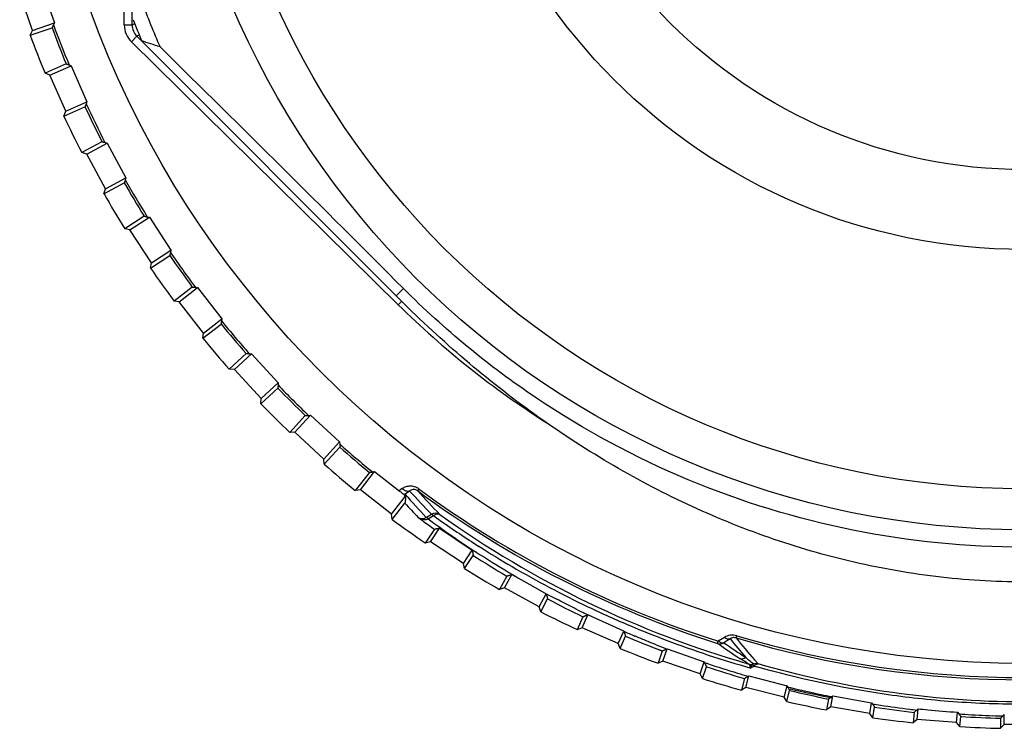
# Model space of a CAD drawing. Units: millimetres. Extents: x 0 to 210, y 0 to 297.
# Drawn here: x 130 to 155, y 155 to 173 of the extents above; entities that cross this region are included whole.
import ezdxf

# ---------------------------------------------------------------- set-up
doc = ezdxf.new("R2010")
doc.units = ezdxf.units.MM
doc.header["$LTSCALE"] = 19.36
doc.layers.get('0').update_dxf_attribs({"linetype": 'CONTINUOUS'})
for name, color, linetype in [('AUSFORMSCHRAEGEN', 7, 'CONTINUOUS'), ('BEZUGSACHSEN', 7, 'CONTINUOUS'), ('RUNDUNGEN', 7, 'CONTINUOUS')]:
    doc.layers.add(name, color=color, linetype=linetype)

msp = doc.modelspace()

# ---------------------------------------------------------------- linework, layer by layer
at = {"color": 7}
for p, q in [((130.879, 174.184), (131.204, 173.238)), ((130.649, 173.048), (130.324, 173.993)), ((130.649, 173.048), (131.204, 173.238)), ((131.204, 173.238), (131.179, 173.189)), ((130.591, 172.929), (131.143, 173.118)), ((130.591, 172.929), (130.649, 173.048)), ((131.5, 172.202), (130.966, 171.968)), ((131.089, 171.92), (131.626, 172.156)), ((131.575, 172.175), (131.626, 172.156)), ((131.626, 172.156), (132.028, 171.24)), ((131.089, 171.92), (130.966, 171.968)), ((131.49, 171.004), (131.089, 171.92)), ((131.49, 171.004), (132.028, 171.24)), ((132.028, 171.24), (132.008, 171.189)), ((131.442, 170.881), (131.977, 171.116)), ((131.442, 170.881), (131.49, 171.004)), ((132.409, 170.232), (131.895, 169.955)), ((132.022, 169.917), (132.538, 170.196)), ((132.486, 170.211), (132.538, 170.196)), ((132.538, 170.196), (133.014, 169.317)), ((132.022, 169.917), (131.895, 169.955)), ((132.498, 169.037), (132.022, 169.917)), ((132.46, 168.911), (132.974, 169.189)), ((132.498, 169.037), (133.014, 169.317)), ((133.014, 169.317), (132.998, 169.264)), ((132.46, 168.911), (132.498, 169.037)), ((133.477, 168.344), (132.988, 168.025)), ((133.117, 167.998), (133.609, 168.319)), ((133.555, 168.329), (133.609, 168.319)), ((133.609, 168.319), (134.156, 167.482)), ((133.117, 167.998), (132.988, 168.025)), ((133.664, 167.16), (133.117, 167.998)), ((133.664, 167.16), (134.156, 167.482)), ((134.156, 167.482), (134.144, 167.428)), ((133.637, 167.031), (134.126, 167.351)), ((133.637, 167.031), (133.664, 167.16)), ((134.697, 166.55), (134.237, 166.192)), ((134.368, 166.175), (134.831, 166.536)), ((134.776, 166.542), (134.831, 166.536)), ((134.831, 166.536), (135.445, 165.747)), ((134.368, 166.175), (134.237, 166.192)), ((134.982, 165.386), (134.368, 166.175)), ((134.982, 165.386), (135.445, 165.747)), ((135.445, 165.747), (135.438, 165.693)), ((134.966, 165.255), (135.426, 165.614)), ((134.966, 165.255), (134.982, 165.386)), ((136.062, 164.864), (135.632, 164.468)), ((135.764, 164.463), (136.196, 164.86)), ((136.141, 164.862), (136.196, 164.86)), ((136.196, 164.86), (136.873, 164.125)), ((135.764, 164.463), (135.632, 164.468)), ((136.441, 163.727), (135.764, 164.463)), ((136.436, 163.595), (136.866, 163.991)), ((136.441, 163.727), (136.873, 164.125)), ((136.873, 164.125), (136.871, 164.07)), ((136.436, 163.595), (136.441, 163.727)), ((137.561, 163.295), (137.165, 162.866)), ((137.297, 162.871), (137.695, 163.303)), ((137.64, 163.3), (137.695, 163.303)), ((137.695, 163.303), (138.431, 162.626)), ((137.297, 162.871), (137.165, 162.866)), ((138.033, 162.194), (137.297, 162.871)), ((138.033, 162.194), (138.431, 162.626)), ((138.038, 162.062), (138.434, 162.492)), ((138.431, 162.626), (138.432, 162.571)), ((138.038, 162.062), (138.033, 162.194)), ((139.184, 161.856), (138.825, 161.395)), ((138.957, 161.412), (139.317, 161.875)), ((139.263, 161.868), (139.317, 161.875)), ((139.317, 161.875), (139.94, 161.39)), ((138.957, 161.412), (138.825, 161.395)), ((139.746, 160.797), (138.957, 161.412)), ((139.746, 160.797), (140.098, 161.25)), ((140.058, 161.295), (140.062, 161.291)), ((140.062, 161.291), (140.098, 161.25)), ((139.762, 160.666), (140.082, 161.078)), ((139.762, 160.666), (139.746, 160.797)), ((140.83, 160.417), (140.601, 160.067)), ((140.731, 160.094), (140.961, 160.447)), ((140.961, 160.447), (141.79, 159.887)), ((140.731, 160.094), (140.601, 160.067)), ((141.568, 159.547), (140.731, 160.094)), ((141.568, 159.547), (141.79, 159.887)), ((141.595, 159.418), (141.814, 159.753)), ((141.595, 159.418), (141.568, 159.547)), ((142.665, 159.23), (142.481, 158.89)), ((142.608, 158.928), (142.793, 159.27)), ((142.793, 159.27), (143.327, 158.97)), ((142.608, 158.928), (142.481, 158.89)), ((143.487, 158.452), (142.608, 158.928)), ((143.327, 158.97), (143.665, 158.781)), ((143.487, 158.452), (143.665, 158.781)), ((143.525, 158.325), (143.487, 158.452)), ((143.525, 158.325), (143.701, 158.65)), ((144.594, 158.198), (144.451, 157.872)), ((144.574, 157.92), (144.718, 158.248)), ((145.629, 157.835), (144.718, 158.248)), ((144.574, 157.92), (144.451, 157.872)), ((145.49, 157.518), (144.574, 157.92)), ((145.49, 157.518), (145.629, 157.835)), ((145.538, 157.395), (145.675, 157.707)), ((145.538, 157.395), (145.49, 157.518)), ((146.606, 157.331), (146.499, 157.02)), ((146.618, 157.078), (146.725, 157.391)), ((146.714, 157.386), (146.725, 157.391)), ((146.725, 157.391), (147.667, 157.055)), ((146.618, 157.078), (146.499, 157.02)), ((147.564, 156.754), (146.618, 157.078)), ((147.564, 156.754), (147.667, 157.055)), ((147.622, 156.635), (147.724, 156.932)), ((147.667, 157.055), (147.675, 157.039)), ((147.622, 156.635), (147.564, 156.754)), ((148.724, 156.408), (148.799, 156.705)), ((148.778, 156.693), (148.799, 156.705)), ((148.799, 156.705), (149.766, 156.449)), ((148.685, 156.635), (148.61, 156.341)), ((149.693, 156.163), (149.766, 156.449)), ((149.766, 156.449), (149.78, 156.424)), ((148.724, 156.408), (148.61, 156.341)), ((149.693, 156.163), (148.724, 156.408)), ((149.761, 156.049), (149.832, 156.332)), ((150.878, 155.915), (150.924, 156.195)), ((150.896, 156.175), (150.924, 156.195)), ((150.924, 156.195), (151.909, 156.022)), ((149.761, 156.049), (149.693, 156.163)), ((150.816, 156.116), (150.77, 155.838)), ((151.864, 155.75), (151.909, 156.022)), ((151.909, 156.022), (151.932, 155.989)), ((150.878, 155.915), (150.77, 155.838)), ((151.864, 155.75), (150.878, 155.915)), ((151.941, 155.642), (151.864, 155.75)), ((151.941, 155.642), (151.985, 155.91)), ((152.986, 155.779), (152.964, 155.515)), ((153.053, 155.837), (153.078, 155.859)), ((153.065, 155.6), (153.087, 155.867)), ((153.078, 155.859), (153.087, 155.867)), ((154.062, 155.518), (154.083, 155.779)), ((154.083, 155.779), (154.115, 155.74)), ((154.147, 155.417), (154.168, 155.674)), ((155.233, 155.687), (155.261, 155.716)), ((155.261, 155.716), (155.271, 155.726)), ((155.271, 155.468), (155.271, 155.726)), ((153.065, 155.6), (152.964, 155.515)), ((154.062, 155.518), (153.065, 155.6)), ((154.147, 155.417), (154.062, 155.518)), ((155.177, 155.629), (155.177, 155.374)), ((155.271, 155.468), (155.177, 155.374)), ((156.271, 155.468), (155.271, 155.468))]:
    msp.add_line(p, q, dxfattribs=at)
at = {"color": 9}
for p, q in [((140.018, 161.444), (139.94, 161.39)), ((141.892, 159.837), (141.876, 159.847)), ((141.892, 159.837), (141.877, 159.848))]:
    msp.add_line(p, q, dxfattribs=at)
at = {"color": 7}
for radius in [25.184, 21.8, 20.762]:
    msp.add_circle((155.771, 182.201), radius, dxfattribs=at)
at = {"color": 9}
for centre, radius, start, end in [((155.771, 182.201), 26.191, 200.1253, 202.5063), ((155.771, 182.201), 26.249, 200.2426, 202.3889), ((155.771, 182.201), 26.191, 204.8621, 207.2432), ((155.771, 182.201), 26.249, 204.9795, 207.1258), ((155.771, 182.201), 26.249, 209.7163, 211.8626), ((155.771, 182.201), 26.191, 209.599, 211.98), ((155.771, 182.201), 26.191, 214.3358, 216.7168), ((155.771, 182.201), 26.249, 214.4532, 216.5995), ((155.771, 182.201), 26.191, 219.0726, 221.4537), ((155.771, 182.201), 26.249, 219.19, 221.3363), ((155.771, 182.201), 26.249, 223.9268, 226.0732), ((155.771, 182.201), 26.191, 223.8095, 226.1905), ((155.771, 182.201), 26.191, 228.5463, 230.9274), ((155.771, 182.201), 26.249, 228.6637, 230.81), ((139.988, 161.478), 0.201, 291.7698, 300.0831), ((159.095, 178.337), 25.678, 222.2335, 223.3306), ((155.94, 181.74), 26.133, 233.5576, 233.8666), ((155.996, 181.607), 25.94, 233.7831, 237.0207), ((155.997, 181.609), 25.942, 237.0631, 239.216), ((155.993, 181.602), 25.933, 239.216, 240.7668), ((151.717, 173.729), 16.977, 241.6885, 242.7073), ((156.118, 181.839), 26.2, 243.5779, 244.2086), ((176.911, 229.388), 78.094, 246.3869, 246.60934), ((156.992, 184.251), 28.764, 248.4989, 249.0636), ((155.987, 181.586), 25.916, 251.2936, 251.4696), ((155.988, 181.59), 25.92, 251.4696, 253.2353), ((155.98, 181.565), 25.894, 253.2354, 253.8504), ((155.989, 181.6), 25.93, 256.1458, 256.3045), ((155.974, 181.535), 25.863, 256.3038, 258.075), ((155.977, 181.552), 25.88, 258.075, 258.6779), ((155.958, 181.451), 25.778, 261.015, 261.4613), ((155.937, 181.309), 25.634, 261.4609, 263.1454), ((155.912, 181.103), 25.427, 263.1459, 263.5435), ((155.831, 180.163), 24.483, 265.9822, 266.3424), ((155.796, 179.561), 23.881, 266.334, 268.0334), ((155.778, 179.055), 23.374, 268.0343, 268.6629)]:
    msp.add_arc(centre, radius, start, end, dxfattribs=at)
at = {"color": 7}
for centre, radius, start, end in [((155.771, 182.201), 26.833, 200.2148, 202.4168), ((155.771, 182.201), 26.833, 204.9516, 207.1537), ((155.771, 182.201), 26.833, 209.6884, 211.8905), ((155.771, 182.201), 26.833, 214.4253, 216.6273), ((155.771, 182.201), 26.833, 219.1621, 221.3642), ((155.771, 182.201), 26.833, 223.899, 226.101), ((155.771, 182.201), 26.833, 228.6358, 230.8379), ((155.771, 182.201), 26.833, 233.3727, 235.5747), ((155.941, 181.742), 26.135, 233.8665, 234.6782), ((155.938, 181.737), 26.13, 237.2806, 239.4712), ((155.771, 182.201), 26.833, 238.1095, 240.3116), ((155.933, 181.729), 26.12, 242.0743, 244.2713), ((155.771, 182.201), 26.833, 242.8463, 245.0484), ((155.926, 181.711), 26.101, 246.8756, 249.0793), ((155.771, 182.201), 26.833, 247.5832, 249.7852), ((155.913, 181.674), 26.061, 251.686, 253.8976), ((155.771, 182.201), 26.833, 252.32, 254.5221), ((155.888, 181.576), 25.96, 256.51, 258.7342), ((155.771, 182.201), 26.833, 257.0569, 259.2589), ((155.837, 181.266), 25.647, 261.3625, 263.6172), ((155.776, 180.518), 24.895, 266.298, 268.6229), ((155.771, 182.201), 26.833, 261.7937, 263.9958), ((155.771, 182.201), 26.833, 266.5305, 268.7326)]:
    msp.add_arc(centre, radius, start, end, dxfattribs=at)
for points, knots in [([(131.179, 173.189), (131.175, 173.18), (131.168, 173.167), (131.16, 173.15), (131.154, 173.139), (131.15, 173.131), (131.147, 173.125), (131.144, 173.121), (131.144, 173.119), (131.143, 173.118)], [0, 0, 0, 0, 0.390557, 0.559966, 0.707377, 0.828696, 0.919875, 0.977795, 1, 1, 1, 1]), ([(131.5, 172.202), (131.501, 172.203), (131.503, 172.201), (131.507, 172.201), (131.514, 172.198), (131.523, 172.195), (131.534, 172.191), (131.551, 172.184), (131.565, 172.179), (131.575, 172.175)], [0, 0, 0, 0, 0.022206, 0.080127, 0.171306, 0.292626, 0.440036, 0.609445, 1, 1, 1, 1]), ([(132.008, 171.189), (132.004, 171.18), (131.998, 171.166), (131.991, 171.148), (131.987, 171.138), (131.983, 171.129), (131.98, 171.122), (131.978, 171.118), (131.978, 171.116), (131.977, 171.116)], [0, 0, 0, 0, 0.390557, 0.559966, 0.707377, 0.828696, 0.919875, 0.977795, 1, 1, 1, 1]), ([(132.409, 170.232), (132.409, 170.233), (132.412, 170.232), (132.416, 170.231), (132.423, 170.229), (132.432, 170.227), (132.443, 170.223), (132.461, 170.218), (132.476, 170.214), (132.486, 170.211)], [0, 0, 0, 0, 0.022206, 0.080127, 0.171306, 0.292626, 0.440036, 0.609445, 1, 1, 1, 1]), ([(132.998, 169.264), (132.995, 169.254), (132.991, 169.24), (132.985, 169.222), (132.982, 169.211), (132.979, 169.202), (132.976, 169.195), (132.975, 169.191), (132.974, 169.189), (132.974, 169.189)], [0, 0, 0, 0, 0.390557, 0.559966, 0.707377, 0.828696, 0.919875, 0.977795, 1, 1, 1, 1]), ([(133.477, 168.344), (133.478, 168.344), (133.48, 168.343), (133.484, 168.343), (133.491, 168.342), (133.501, 168.34), (133.512, 168.338), (133.53, 168.334), (133.545, 168.331), (133.555, 168.329)], [0, 0, 0, 0, 0.022115, 0.079901, 0.171082, 0.292404, 0.4398, 0.609246, 1, 1, 1, 1]), ([(134.144, 167.428), (134.142, 167.418), (134.139, 167.403), (134.135, 167.385), (134.132, 167.374), (134.13, 167.365), (134.128, 167.357), (134.127, 167.353), (134.127, 167.351), (134.126, 167.351)], [0, 0, 0, 0, 0.390557, 0.559966, 0.707377, 0.828696, 0.919875, 0.977795, 1, 1, 1, 1]), ([(134.697, 166.55), (134.698, 166.551), (134.7, 166.55), (134.705, 166.55), (134.712, 166.549), (134.721, 166.548), (134.733, 166.547), (134.751, 166.545), (134.766, 166.543), (134.776, 166.542)], [0, 0, 0, 0, 0.022206, 0.080127, 0.171306, 0.292626, 0.440036, 0.609445, 1, 1, 1, 1]), ([(135.438, 165.693), (135.436, 165.682), (135.434, 165.668), (135.432, 165.649), (135.43, 165.637), (135.429, 165.628), (135.428, 165.621), (135.427, 165.617), (135.427, 165.614), (135.426, 165.614)], [0, 0, 0, 0, 0.390557, 0.559966, 0.707377, 0.828696, 0.919875, 0.977795, 1, 1, 1, 1]), ([(136.062, 164.864), (136.062, 164.864), (136.065, 164.864), (136.069, 164.864), (136.076, 164.864), (136.086, 164.864), (136.097, 164.863), (136.116, 164.863), (136.131, 164.862), (136.141, 164.862)], [0, 0, 0, 0, 0.022206, 0.080127, 0.171306, 0.292626, 0.440036, 0.609445, 1, 1, 1, 1]), ([(136.871, 164.07), (136.87, 164.059), (136.869, 164.045), (136.868, 164.026), (136.868, 164.014), (136.867, 164.005), (136.867, 163.998), (136.866, 163.993), (136.866, 163.991), (136.866, 163.991)], [0, 0, 0, 0, 0.390557, 0.559966, 0.707377, 0.828696, 0.919875, 0.977795, 1, 1, 1, 1]), ([(137.561, 163.295), (137.561, 163.296), (137.564, 163.295), (137.568, 163.296), (137.575, 163.297), (137.585, 163.297), (137.596, 163.298), (137.615, 163.299), (137.63, 163.3), (137.64, 163.3)], [0, 0, 0, 0, 0.022206, 0.080127, 0.171306, 0.292626, 0.440036, 0.609445, 1, 1, 1, 1]), ([(138.432, 162.571), (138.433, 162.561), (138.433, 162.546), (138.434, 162.527), (138.434, 162.515), (138.434, 162.506), (138.434, 162.499), (138.434, 162.494), (138.434, 162.492), (138.434, 162.492)], [0, 0, 0, 0, 0.390557, 0.559966, 0.707377, 0.828696, 0.919875, 0.977795, 1, 1, 1, 1]), ([(139.184, 161.856), (139.185, 161.857), (139.187, 161.856), (139.191, 161.858), (139.198, 161.859), (139.208, 161.86), (139.219, 161.862), (139.238, 161.864), (139.253, 161.866), (139.263, 161.868)], [0, 0, 0, 0, 0.022206, 0.080127, 0.171306, 0.292626, 0.440036, 0.609445, 1, 1, 1, 1]), ([(139.94, 161.39), (139.966, 161.37), (140.006, 161.339), (140.045, 161.307), (140.058, 161.295)], [0, 0, 0, 0, 0.649711, 1, 1, 1, 1]), ([(140.098, 161.25), (140.098, 161.229), (140.097, 161.192), (140.094, 161.148), (140.092, 161.118), (140.089, 161.101), (140.087, 161.088), (140.084, 161.08), (140.082, 161.078)], [0, 0, 0, 0, 0.354353, 0.645442, 0.766072, 0.867867, 0.947582, 1, 1, 1, 1]), ([(140.83, 160.417), (140.831, 160.418), (140.834, 160.418), (140.839, 160.42), (140.85, 160.422), (140.864, 160.426), (140.884, 160.43), (140.917, 160.437), (140.943, 160.443), (140.961, 160.447)], [0, 0, 0, 0, 0.01478, 0.057555, 0.134366, 0.249323, 0.403886, 0.588772, 1, 1, 1, 1]), ([(141.79, 159.887), (141.793, 159.87), (141.798, 159.846), (141.804, 159.816), (141.807, 159.797), (141.81, 159.78), (141.812, 159.769), (141.813, 159.762), (141.814, 159.758), (141.814, 159.755), (141.814, 159.754), (141.814, 159.753)], [0, 0, 0, 0, 0.375412, 0.538753, 0.683371, 0.806761, 0.904883, 0.942855, 0.972256, 0.991736, 1, 1, 1, 1]), ([(142.665, 159.23), (142.665, 159.23), (142.668, 159.231), (142.673, 159.233), (142.684, 159.236), (142.699, 159.241), (142.718, 159.247), (142.75, 159.257), (142.775, 159.264), (142.793, 159.27)], [0, 0, 0, 0, 0.015237, 0.059306, 0.137879, 0.254471, 0.409267, 0.592686, 1, 1, 1, 1]), ([(143.665, 158.781), (143.67, 158.765), (143.677, 158.741), (143.685, 158.712), (143.69, 158.693), (143.694, 158.677), (143.697, 158.665), (143.699, 158.658), (143.7, 158.654), (143.7, 158.652), (143.701, 158.65), (143.701, 158.65)], [0, 0, 0, 0, 0.374881, 0.538115, 0.683056, 0.806769, 0.905008, 0.943027, 0.972405, 0.991816, 1, 1, 1, 1]), ([(144.594, 158.198), (144.595, 158.199), (144.598, 158.199), (144.603, 158.202), (144.613, 158.206), (144.628, 158.213), (144.647, 158.22), (144.677, 158.232), (144.702, 158.242), (144.718, 158.248)], [0, 0, 0, 0, 0.015415, 0.060526, 0.142013, 0.261812, 0.415213, 0.596401, 1, 1, 1, 1]), ([(145.629, 157.835), (145.635, 157.819), (145.643, 157.796), (145.654, 157.767), (145.661, 157.749), (145.666, 157.733), (145.67, 157.722), (145.673, 157.715), (145.674, 157.711), (145.675, 157.709), (145.675, 157.708), (145.675, 157.707)], [0, 0, 0, 0, 0.374141, 0.537944, 0.682907, 0.806736, 0.905203, 0.94325, 0.97258, 0.991905, 1, 1, 1, 1]), ([(146.606, 157.331), (146.606, 157.331), (146.609, 157.332), (146.613, 157.336), (146.622, 157.34), (146.635, 157.346), (146.651, 157.355), (146.678, 157.368), (146.699, 157.378), (146.714, 157.386)], [0, 0, 0, 0, 0.016003, 0.061896, 0.143182, 0.261447, 0.41282, 0.592512, 1, 1, 1, 1]), ([(147.675, 157.039), (147.681, 157.026), (147.69, 157.006), (147.702, 156.982), (147.709, 156.967), (147.715, 156.954), (147.719, 156.945), (147.721, 156.939), (147.723, 156.936), (147.723, 156.934), (147.724, 156.933), (147.724, 156.932)], [0, 0, 0, 0, 0.375706, 0.539891, 0.685475, 0.809047, 0.906927, 0.944563, 0.973305, 0.992107, 1, 1, 1, 1]), ([(148.685, 156.635), (148.685, 156.635), (148.687, 156.636), (148.691, 156.64), (148.699, 156.644), (148.71, 156.651), (148.724, 156.66), (148.747, 156.674), (148.765, 156.685), (148.778, 156.693)], [0, 0, 0, 0, 0.016709, 0.063793, 0.145643, 0.26327, 0.413213, 0.591276, 1, 1, 1, 1]), ([(149.78, 156.424), (149.787, 156.412), (149.796, 156.396), (149.808, 156.375), (149.816, 156.361), (149.822, 156.35), (149.827, 156.342), (149.829, 156.337), (149.831, 156.334), (149.832, 156.333), (149.832, 156.332), (149.832, 156.332)], [0, 0, 0, 0, 0.377058, 0.541848, 0.687759, 0.811227, 0.908429, 0.945567, 0.973826, 0.992259, 1, 1, 1, 1]), ([(150.816, 156.116), (150.816, 156.116), (150.819, 156.117), (150.822, 156.121), (150.829, 156.126), (150.838, 156.133), (150.85, 156.141), (150.87, 156.156), (150.885, 156.167), (150.896, 156.175)], [0, 0, 0, 0, 0.017601, 0.066344, 0.149412, 0.267096, 0.416016, 0.592248, 1, 1, 1, 1]), ([(151.932, 155.989), (151.939, 155.979), (151.949, 155.965), (151.961, 155.947), (151.969, 155.936), (151.976, 155.926), (151.98, 155.919), (151.983, 155.915), (151.984, 155.913), (151.985, 155.911), (151.985, 155.911), (151.985, 155.91)], [0, 0, 0, 0, 0.379026, 0.544629, 0.690927, 0.814191, 0.910467, 0.946935, 0.974543, 0.992477, 1, 1, 1, 1]), ([(152.986, 155.779), (152.986, 155.779), (152.988, 155.78), (152.991, 155.784), (152.997, 155.789), (153.005, 155.796), (153.014, 155.804), (153.031, 155.818), (153.044, 155.829), (153.053, 155.837)], [0, 0, 0, 0, 0.019559, 0.071806, 0.156721, 0.274198, 0.422881, 0.597469, 1, 1, 1, 1]), ([(153.087, 155.867), (153.169, 155.859), (153.501, 155.83), (153.834, 155.801), (154.083, 155.779)], [0, 0, 0, 0, 0.248243, 1, 1, 1, 1]), ([(154.115, 155.74), (154.122, 155.731), (154.132, 155.72), (154.144, 155.704), (154.152, 155.695), (154.159, 155.687), (154.164, 155.681), (154.166, 155.677), (154.168, 155.675), (154.168, 155.674)], [0, 0, 0, 0, 0.38275, 0.549816, 0.696428, 0.819277, 0.914032, 0.975855, 1, 1, 1, 1]), ([(155.177, 155.629), (155.177, 155.63), (155.179, 155.632), (155.182, 155.635), (155.187, 155.64), (155.194, 155.647), (155.202, 155.655), (155.215, 155.669), (155.225, 155.68), (155.233, 155.687)], [0, 0, 0, 0, 0.021868, 0.078979, 0.168881, 0.289036, 0.436494, 0.607081, 1, 1, 1, 1])]:
    msp.add_open_spline(points, degree=3, knots=knots, dxfattribs=at)
at = {"color": 9}
for points, knots in [([(140.088, 161.304), (140.081, 161.301), (140.071, 161.297), (140.061, 161.296), (140.058, 161.295)], [0, 0, 0, 0, 0.74445, 1, 1, 1, 1]), ([(144.459, 158.375), (144.415, 158.397), (144.239, 158.485), (144.063, 158.574), (143.932, 158.642)], [0, 0, 0, 0, 0.25049, 1, 1, 1, 1]), ([(146.449, 157.488), (146.358, 157.524), (146.177, 157.597), (145.997, 157.674), (145.908, 157.712)], [0, 0, 0, 0, 0.5017, 1, 1, 1, 1])]:
    msp.add_open_spline(points, degree=3, knots=knots, dxfattribs=at)
at = {"layer": 'AUSFORMSCHRAEGEN', "color": 7}
msp.add_line((139.863, 166.324), (133.414, 172.786), dxfattribs=at)
at = {"layer": 'AUSFORMSCHRAEGEN', "color": 9}
msp.add_line((139.863, 166.324), (140.05, 166.51), dxfattribs=at)
at = {"layer": 'AUSFORMSCHRAEGEN', "color": 7}
for centre, radius, start, end in [((155.771, 182.201), 23.891, 200.6607, 203.6143), ((155.771, 182.201), 24.258, 201.4712, 202.8369), ((119.317, 129.717), 45.317, 71.2549, 71.8762), ((-474.874, -447.299), 868.846, 44.947995, 45.521079)]:
    msp.add_arc(centre, radius, start, end, dxfattribs=at)
for points, knots in [([(171.491, 166.51), (170.464, 165.481), (168.203, 163.618), (164.338, 161.539), (160.14, 160.253), (155.771, 159.817), (151.402, 160.253), (147.204, 161.539), (143.339, 163.618), (141.077, 165.481), (140.05, 166.51)], [0, 0, 0, 0, 0.125006, 0.250003, 0.375003, 0.5, 0.624997, 0.749997, 0.874994, 1, 1, 1, 1]), ([(171.678, 166.324), (171.151, 165.795), (170.056, 164.774), (168.299, 163.379), (166.428, 162.139), (164.45, 161.077), (162.377, 160.214), (160.224, 159.573), (158.382, 159.241), (156.892, 159.105), (155.771, 159.071), (154.649, 159.105), (153.16, 159.241), (151.317, 159.573), (149.165, 160.214), (147.092, 161.077), (145.114, 162.139), (143.243, 163.379), (141.485, 164.774), (140.391, 165.795), (139.863, 166.324)], [0, 0, 0, 0, 0.062499, 0.124997, 0.187495, 0.249991, 0.312487, 0.374982, 0.437477, 0.468738, 0.499999, 0.531261, 0.562521, 0.625017, 0.687512, 0.750009, 0.812505, 0.875003, 0.937501, 1, 1, 1, 1])]:
    msp.add_open_spline(points, degree=3, knots=knots, dxfattribs=at)
at = {"layer": 'BEZUGSACHSEN', "color": 7}
msp.add_circle((155.771, 182.201), 20.762, dxfattribs=at)
at = {"layer": 'BEZUGSACHSEN', "color": 9}
for radius in [14.7, 12.677]:
    msp.add_circle((155.771, 182.201), radius, dxfattribs=at)
at = {"layer": 'RUNDUNGEN', "color": 9}
for p, q in [((132.974, 173.187), (132.974, 191.214)), ((133.174, 173.187), (133.174, 191.214)), ((132.974, 173.187), (133.174, 173.187)), ((133.238, 173.214), (133.174, 173.187)), ((133.153, 172.76), (133.293, 172.903)), ((133.355, 172.928), (133.293, 172.903)), ((133.53, 172.669), (133.293, 172.903)), ((139.915, 166.101), (133.153, 172.76)), ((139.915, 166.101), (140.002, 166.189)), ((140.409, 161.387), (140.444, 161.434)), ((140.204, 161.384), (140.088, 161.304)), ((140.623, 160.717), (140.757, 160.797)), ((140.67, 160.68), (140.805, 160.761)), ((148.181, 157.677), (148.025, 157.58)), ((148.475, 157.663), (148.492, 157.719)), ((148.008, 157.524), (148.025, 157.58)), ((148.322, 157.64), (148.168, 157.542)), ((148.851, 156.902), (148.931, 156.949)), ((148.904, 156.975), (148.897, 156.98)), ((148.918, 157.002), (148.91, 156.999)), ((149.031, 157.005), (148.942, 157.108)), ((149.031, 157.005), (149.022, 157.007))]:
    msp.add_line(p, q, dxfattribs=at)
for centre, radius, start, end in [((133.574, 173.187), 0.6, 179.9997, 225.4382), ((133.574, 173.187), 0.4, 179.9957, 225.4422), ((155.771, 182.201), 22.597, 225.4379, 237.6609), ((155.771, 182.201), 25.81, 233.5699, 252.5368), ((159.191, 178.164), 25.479, 221.4321, 223.2189), ((158.976, 178.51), 25.411, 222.3744, 224.1938), ((159.07, 178.335), 25.209, 222.2456, 224.1102), ((155.771, 182.201), 25.869, 233.5699, 252.5368), ((140.512, 160.896), 0.211, 297.3134, 301.755), ((140.591, 160.854), 0.191, 289.2977, 294.3146), ((140.857, 160.624), 0.2, 55.5029, 120.1708), ((155.896, 181.891), 25.966, 234.4651, 234.9387), ((155.931, 181.725), 25.732, 234.4508, 253.9021), ((155.883, 181.872), 25.943, 234.9385, 237.5371), ((155.885, 181.875), 25.946, 237.537, 239.7205), ((155.877, 181.861), 25.93, 239.7212, 244.5142), ((155.872, 181.851), 25.919, 244.5149, 247.0945), ((155.856, 181.812), 25.877, 247.0937, 249.2936), ((155.771, 182.201), 25.541, 253.4413, 286.5587), ((155.849, 181.792), 25.856, 249.2927, 254.297), ((148.067, 157.715), 0.2, 252.6032, 300.0925), ((161.231, 176.472), 23.106, 235.0892, 236.7676), ((161.324, 176.304), 22.916, 234.9617, 236.6422), ((169.557, 175.142), 27.518, 219.4965, 220.7919), ((169.601, 174.939), 27.29, 219.276, 220.7987), ((155.771, 182.201), 25.599, 253.4413, 286.5587), ((148.623, 157.337), 0.2, 254.0293, 300.0966), ((148.849, 157.194), 0.2, 254.5982, 288.6426), ((155.935, 181.386), 25.421, 254.0083, 254.1705), ((146.601, 155.811), 2.5, 25.8637, 26.1891)]:
    msp.add_arc(centre, radius, start, end, dxfattribs=at)
at = {"layer": 'RUNDUNGEN', "color": 7}
for start, end in [(249.5454, 249.7693), (257.073, 259.4519)]:
    msp.add_arc((155.771, 182.201), 26.5, start, end, dxfattribs=at)
at = {"layer": 'RUNDUNGEN', "color": 9}
for points, knots in [([(140.444, 161.434), (140.409, 161.46), (140.334, 161.498), (140.214, 161.514), (140.107, 161.494), (140.045, 161.463), (140.018, 161.444)], [0, 0, 0, 0, 0.286374, 0.547992, 0.782776, 1, 1, 1, 1]), ([(140.204, 161.384), (140.19, 161.378), (140.159, 161.372), (140.11, 161.38), (140.061, 161.405), (140.032, 161.43), (140.018, 161.444)], [0, 0, 0, 0, 0.212727, 0.449237, 0.713758, 1, 1, 1, 1]), ([(140.409, 161.387), (140.388, 161.402), (140.346, 161.422), (140.271, 161.424), (140.226, 161.402), (140.204, 161.384)], [0, 0, 0, 0, 0.35341, 0.612073, 1, 1, 1, 1]), ([(140.416, 160.717), (140.442, 160.699), (140.509, 160.677), (140.578, 160.692), (140.609, 160.709)], [0, 0, 0, 0, 0.468473, 1, 1, 1, 1]), ([(140.416, 160.717), (140.45, 160.693), (140.528, 160.658), (140.615, 160.66), (140.654, 160.673)], [0, 0, 0, 0, 0.499713, 1, 1, 1, 1]), ([(140.67, 160.68), (140.661, 160.69), (140.649, 160.703), (140.633, 160.714), (140.626, 160.717), (140.623, 160.717)], [0, 0, 0, 0, 0.652175, 0.862955, 1, 1, 1, 1]), ([(140.805, 160.761), (140.796, 160.771), (140.784, 160.783), (140.767, 160.795), (140.76, 160.797), (140.757, 160.797)], [0, 0, 0, 0, 0.647034, 0.858746, 1, 1, 1, 1]), ([(140.805, 160.761), (140.819, 160.771), (140.847, 160.789), (140.891, 160.804), (140.934, 160.805), (140.96, 160.796), (140.97, 160.789)], [0, 0, 0, 0, 0.290458, 0.553005, 0.786511, 1, 1, 1, 1]), ([(148.492, 157.719), (148.437, 157.735), (148.326, 157.743), (148.223, 157.704), (148.181, 157.677)], [0, 0, 0, 0, 0.531634, 1, 1, 1, 1]), ([(148.322, 157.64), (148.313, 157.635), (148.29, 157.629), (148.254, 157.634), (148.216, 157.651), (148.192, 157.668), (148.181, 157.677)], [0, 0, 0, 0, 0.207364, 0.439215, 0.704011, 1, 1, 1, 1]), ([(148.475, 157.663), (148.446, 157.672), (148.39, 157.674), (148.34, 157.652), (148.322, 157.64)], [0, 0, 0, 0, 0.585673, 1, 1, 1, 1]), ([(148.168, 157.542), (148.158, 157.537), (148.135, 157.532), (148.099, 157.536), (148.061, 157.553), (148.037, 157.57), (148.025, 157.58)], [0, 0, 0, 0, 0.207487, 0.439403, 0.704172, 1, 1, 1, 1]), ([(148.796, 157.002), (148.776, 157.014), (148.699, 157.06), (148.624, 157.108), (148.568, 157.145)], [0, 0, 0, 0, 0.259775, 1, 1, 1, 1]), ([(148.913, 157.005), (148.897, 157.018), (148.833, 157.07), (148.77, 157.124), (148.724, 157.164)], [0, 0, 0, 0, 0.255077, 1, 1, 1, 1]), ([(148.796, 157.002), (148.799, 157.001), (148.804, 156.999), (148.809, 156.995), (148.809, 156.992)], [0, 0, 0, 0, 0.614258, 1, 1, 1, 1]), ([(148.809, 156.992), (148.817, 156.991), (148.851, 156.986), (148.886, 156.991), (148.91, 156.999)], [0, 0, 0, 0, 0.253117, 1, 1, 1, 1]), ([(148.809, 156.992), (148.809, 156.989), (148.811, 156.98), (148.815, 156.972), (148.817, 156.967)], [0, 0, 0, 0, 0.397206, 1, 1, 1, 1]), ([(148.817, 156.967), (148.824, 156.967), (148.851, 156.967), (148.878, 156.973), (148.897, 156.98)], [0, 0, 0, 0, 0.253314, 1, 1, 1, 1]), ([(148.817, 156.967), (148.82, 156.963), (148.829, 156.946), (148.838, 156.928), (148.845, 156.914)], [0, 0, 0, 0, 0.218895, 1, 1, 1, 1]), ([(148.851, 156.902), (148.854, 156.909), (148.868, 156.936), (148.883, 156.962), (148.897, 156.98)], [0, 0, 0, 0, 0.269375, 1, 1, 1, 1]), ([(148.897, 156.98), (148.897, 156.982), (148.9, 156.989), (148.905, 156.996), (148.91, 156.999)], [0, 0, 0, 0, 0.291925, 1, 1, 1, 1]), ([(148.931, 156.949), (148.929, 156.952), (148.921, 156.961), (148.911, 156.969), (148.904, 156.975)], [0, 0, 0, 0, 0.284092, 1, 1, 1, 1]), ([(148.91, 156.999), (148.91, 157), (148.912, 157.001), (148.913, 157.003), (148.913, 157.004), (148.913, 157.005)], [0, 0, 0, 0, 0.410229, 0.684022, 1, 1, 1, 1]), ([(148.931, 156.949), (148.938, 156.957), (148.959, 156.983), (148.991, 157.004), (149.015, 157.006)], [0, 0, 0, 0, 0.299645, 1, 1, 1, 1]), ([(162.61, 156.949), (161.556, 156.647), (159.907, 156.288), (157.626, 156.028), (155.812, 155.959), (154.286, 156.012), (153.09, 156.123), (151.42, 156.337), (150.058, 156.63), (149.001, 156.929)], [0, 0, 0, 0, 0.238775, 0.365871, 0.499538, 0.633431, 0.697954, 0.760838, 1, 1, 1, 1]), ([(162.511, 157.005), (161.466, 156.705), (159.236, 156.217), (155.771, 155.947), (152.305, 156.217), (150.076, 156.705), (149.031, 157.005)], [0, 0, 0, 0, 0.238908, 0.500001, 0.761089, 1, 1, 1, 1])]:
    msp.add_open_spline(points, degree=3, knots=knots, dxfattribs=at)
at = {"layer": 'RUNDUNGEN', "color": 7}
msp.add_open_spline([(149.022, 157.007), (148.988, 157.014), (148.951, 157.013), (148.918, 157.002)], degree=3, dxfattribs=at)
at = {"layer": 'RUNDUNGEN', "color": 9}
msp.add_open_spline([(149.015, 157.006), (149.02, 157.006), (149.026, 157.006), (149.031, 157.005)], degree=3, dxfattribs=at)

doc.saveas('drawing.dxf')
